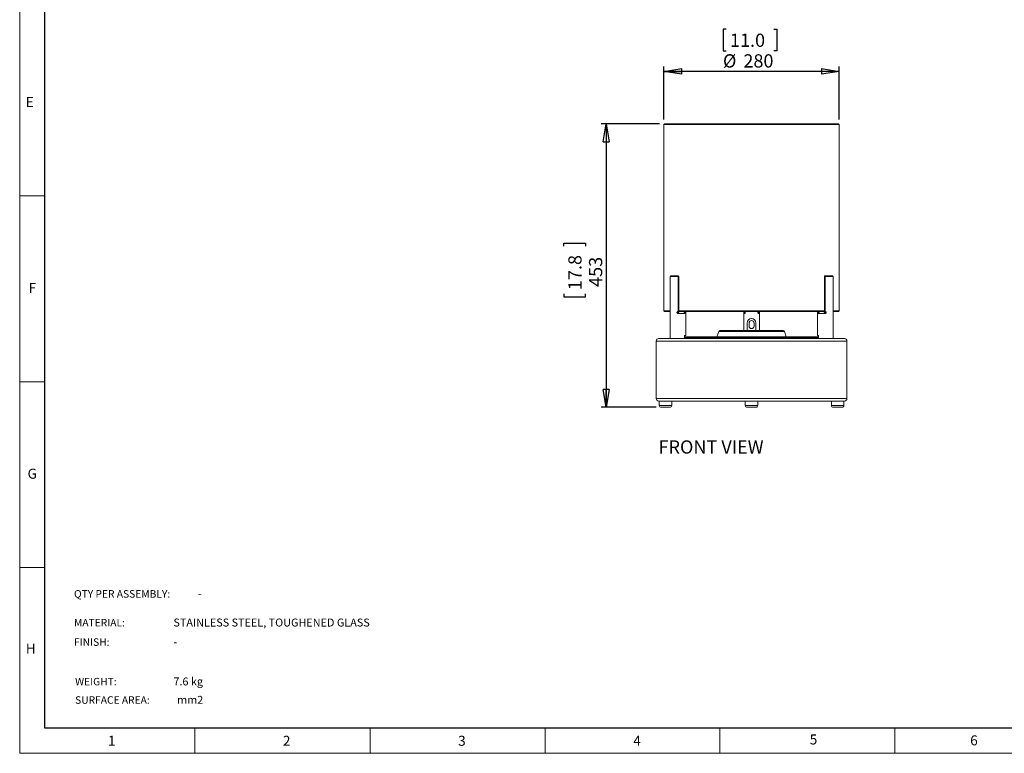
# Model space of a CAD drawing. Units: millimetres. Extents: x 0 to 420, y 0 to 297.
# Drawn here: x 0 to 197, y 0 to 147 of the extents above; entities that cross this region are included whole.
import ezdxf

# ---------------------------------------------------------------- set-up
doc = ezdxf.new("R2010")
doc.units = ezdxf.units.MM
doc.layers.add('DIMENSIONS', color=7, linetype='Continuous')
doc.layers.add('STANDARD', color=7, linetype='Continuous')
doc.layers.add('THICK_LINE', color=7, linetype='Continuous', lineweight=30)
doc.styles.add('SLDTEXTSTYLE0', font='TXT', dxfattribs={"width": 0.7})
doc.styles.add('SLDTEXTSTYLE1', font='TXT', dxfattribs={"width": 0.605})
doc.dimstyles.new('SLDDIMSTYLE0', dxfattribs={"dimtxt": 2.69751, "dimasz": 3.556, "dimexe": 0, "dimexo": 0.0625, "dimgap": 0.674377, "dimtad": 1, "dimlfac": 8, "dimrnd": 1e-09, "dimzin": 12, "dimdsep": 46, "dimtxsty": 'SLDTEXTSTYLE0', "dimblk1": 'CLOSED', "dimblk2": 'CLOSED', "dimsah": 1, "dimcen": 0.09, "dimadec": 0, "dimazin": 3, "dimtfac": 1, "dimtofl": 0, "dimtmove": 0, "dimatfit": 3, "dimldrblk": 'CLOSED', "dimfxl": 1, "dimfrac": 2, "dimtolj": 1, "dimtzin": 12, "dimarcsym": 0})

# ---------------------------------------------------------------- blocks, each defined once
blk = doc.blocks.new('_CLOSED')
at = {"color": 0, "linetype": 'ByBlock', "lineweight": -2}
for p, q in [((-1, 0.166667), (0, 0)), ((-1, 0.166667), (-1, -0.166667)), ((0, 0), (-1, -0.166667)), ((0, 0), (-1, 0))]:
    blk.add_line(p, q, dxfattribs=at)
blk = doc.blocks.new('_D')
at = {"layer": 'DIMENSIONS'}
for p, q in [((127.83, 125.77), (116.14, 125.77)), ((117.14, 125.77), (117.14, 69.14)), ((108.72, 101.33), (108.72, 101.94)), ((108.72, 101.94), (113.01, 101.94)), ((113.01, 101.94), (113.01, 101.33)), ((108.72, 91.81), (108.72, 91.2)), ((108.72, 91.2), (113.01, 91.2)), ((113.01, 91.2), (113.01, 91.81)), ((127.14, 69.14), (116.14, 69.14))]:
    blk.add_line(p, q, dxfattribs=at)
at = {"layer": 'DIMENSIONS', "xscale": 3.556, "yscale": 3.556}
for p, rotation in [((117.14, 125.77, 0.01), 90), ((117.14, 69.14, 0.01), 270)]:
    blk.add_blockref('_CLOSED', p, dxfattribs=dict(at, rotation=rotation))
at = {"layer": 'DIMENSIONS', "char_height": 2.646, "attachment_point": 1, "rotation": 90, "style": 'SLDTEXTSTYLE0'}
for s, insert in [('17.8', (109.6, 92.56)), ('453', (113.73, 93.2))]:
    blk.add_mtext(s, dxfattribs=dict(at, insert=insert))
blk = doc.blocks.new('_D_1')
at = {"layer": 'DIMENSIONS'}
for p, q in [((141.13, 144.68), (140.53, 144.68)), ((140.53, 144.68), (140.53, 140.4)), ((150.66, 144.68), (151.26, 144.68)), ((151.26, 144.68), (151.26, 140.4)), ((140.53, 140.4), (141.13, 140.4)), ((151.26, 140.4), (150.66, 140.4)), ((128.7, 126.64), (128.7, 137.27)), ((163.7, 136.27), (128.7, 136.27)), ((163.7, 126.64), (163.7, 137.27))]:
    blk.add_line(p, q, dxfattribs=at)
at = {"layer": 'DIMENSIONS', "xscale": 3.556, "yscale": 3.556, "rotation": 180}
blk.add_blockref('_CLOSED', (128.7, 136.27, 0.01), dxfattribs=at)
at = {"layer": 'DIMENSIONS', "xscale": 3.556, "yscale": 3.556}
blk.add_blockref('_CLOSED', (163.7, 136.27, 0.01), dxfattribs=at)
at = {"layer": 'DIMENSIONS', "char_height": 2.646, "attachment_point": 1, "style": 'SLDTEXTSTYLE0'}
for s, insert in [('11.0', (141.89, 143.81)), ('%%c', (140.49, 139.68)), ('280', (144.57, 139.68))]:
    blk.add_mtext(s, dxfattribs=dict(at, insert=insert))

msp = doc.modelspace()

# ---------------------------------------------------------------- linework, layer by layer
at = {"color": 7, "linetype": 'Continuous', "lineweight": 0}
for p, q in [((0, 0), (0, 297)), ((0, 111.375), (5, 111.375)), ((0, 74.25), (5, 74.25)), ((0, 37.125), (5, 37.125)), ((35, 5), (35, 0)), ((70, 0), (70, 5)), ((105, 5), (105, 0)), ((139.8472, 0), (139.8472, 5)), ((174.8472, 5), (174.8472, 0)), ((419.9968, 0), (0, 0))]:
    msp.add_line(p, q, dxfattribs=at)
at = {"color": 7, "linetype": 'Continuous', "lineweight": 15}
for p, q in [((128.8285, 125.7651), (128.7035, 125.6401)), ((128.7035, 125.6401), (128.7035, 88.3901)), ((152.8572, 125.6401), (128.7035, 125.6401)), ((128.8285, 125.7651), (152.8097, 125.7651)), ((152.8097, 125.7651), (163.5785, 125.7651)), ((163.7035, 125.6401), (152.8572, 125.6401)), ((163.7035, 125.6401), (163.5785, 125.7651)), ((163.7035, 88.3901), (163.7035, 125.6401)), ((130.0436, 95.3901), (129.9186, 95.2651)), ((129.9186, 95.2651), (129.9186, 82.8901)), ((131.5169, 95.2651), (129.9186, 95.2651)), ((130.0436, 95.3901), (131.4447, 95.3901)), ((131.4447, 95.3901), (131.4755, 95.3901)), ((131.4447, 95.3901), (131.5169, 95.2651)), ((131.5169, 95.2651), (131.4755, 95.3901)), ((131.4755, 95.3901), (131.5921, 95.3901)), ((131.5169, 95.2651), (131.5169, 88.2526)), ((131.6559, 95.2651), (131.5169, 95.2651)), ((131.5169, 88.2651), (131.5169, 95.2651)), ((131.5921, 95.3901), (131.6284, 95.3521)), ((131.6284, 95.3521), (131.6559, 95.2651)), ((131.6559, 88.124), (131.6559, 95.2651)), ((160.7512, 95.2651), (160.7787, 95.3521)), ((160.7512, 95.2651), (160.7512, 88.124)), ((160.8901, 95.2651), (160.7512, 95.2651)), ((160.7787, 95.3521), (160.8149, 95.3901)), ((160.8149, 95.3901), (160.9315, 95.3901)), ((160.9315, 95.3901), (160.8901, 95.2651)), ((160.8901, 95.2651), (160.9623, 95.3901)), ((160.8901, 95.2651), (160.8901, 88.2526)), ((160.8901, 95.2651), (160.8901, 88.2651)), ((162.4885, 95.2651), (160.8901, 95.2651)), ((160.9315, 95.3901), (160.9623, 95.3901)), ((160.9623, 95.3901), (162.3635, 95.3901)), ((162.4885, 95.2651), (162.3635, 95.3901)), ((162.4885, 82.8901), (162.4885, 95.2651)), ((128.7035, 88.3901), (128.8285, 88.2651)), ((128.7035, 88.3901), (129.9186, 88.3901)), ((129.9186, 88.2651), (128.8285, 88.2651)), ((131.5169, 88.2526), (131.4429, 88.2526)), ((131.6828, 88.1026), (131.5031, 88.1026)), ((131.5169, 87.8901), (132.816, 87.8901)), ((131.6559, 88.3901), (152.8572, 88.3901)), ((131.6828, 88.2651), (131.6559, 88.2651)), ((131.6828, 88.2651), (131.6828, 88.1026)), ((131.6828, 88.2651), (131.9809, 88.2651)), ((152.8097, 88.2651), (131.9809, 88.2651)), ((132.7221, 88.1026), (132.7221, 88.2651)), ((132.7384, 88.124), (132.7221, 88.124)), ((132.7384, 88.2651), (132.7384, 88.124)), ((132.8904, 88.0837), (132.7986, 88.0837)), ((132.816, 88.2651), (132.816, 88.2526)), ((133.0436, 83.5151), (133.0436, 88.2651)), ((144.641, 88.2651), (144.641, 87.8901)), ((144.641, 87.8901), (144.641, 84.4776)), ((144.641, 87.8901), (144.8328, 87.8901)), ((144.7608, 88.1026), (144.7608, 88.2651)), ((144.7608, 88.1026), (144.8395, 88.1026)), ((144.7715, 88.2651), (144.7715, 88.124)), ((144.8328, 88.2651), (144.8328, 88.2526)), ((144.8701, 88.2526), (144.8328, 88.2526)), ((147.5743, 88.2526), (147.5379, 88.2526)), ((147.5676, 88.1026), (147.6462, 88.1026)), ((147.5743, 88.2651), (147.5743, 88.2526)), ((147.5743, 87.8901), (147.766, 87.8901)), ((147.6356, 88.124), (147.6356, 88.2651)), ((147.6462, 88.2651), (147.6462, 88.1026)), ((147.766, 87.8901), (147.766, 88.2651)), ((147.766, 84.4776), (147.766, 87.8901)), ((160.4261, 88.2651), (152.8097, 88.2651)), ((152.8572, 88.3901), (160.7512, 88.3901)), ((159.3635, 88.2651), (159.3635, 83.5151)), ((159.6084, 88.0837), (159.5166, 88.0837)), ((159.5911, 88.2651), (159.5911, 88.2526)), ((159.5911, 87.8901), (160.8901, 87.8901)), ((159.6687, 88.124), (159.6687, 88.2651)), ((159.685, 88.124), (159.6687, 88.124)), ((159.685, 88.2651), (159.685, 88.1026)), ((160.4261, 88.2651), (160.7242, 88.2651)), ((160.7242, 88.1026), (160.7242, 88.2651)), ((160.7512, 88.2651), (160.7242, 88.2651)), ((160.9039, 88.1026), (160.7242, 88.1026)), ((160.9606, 88.2526), (160.8901, 88.2526)), ((162.4885, 88.3901), (163.7035, 88.3901)), ((163.5785, 88.2651), (162.4885, 88.2651)), ((163.5785, 88.2651), (163.7035, 88.3901)), ((145.3285, 85.9776), (145.3285, 84.4776)), ((145.7035, 85.9776), (145.7035, 85.3526)), ((146.7035, 85.3526), (146.7035, 85.9776)), ((147.0785, 84.4776), (147.0785, 85.9776)), ((127.666, 82.8901), (130.0062, 82.8901)), ((130.0062, 82.8901), (130.2969, 82.8901)), ((130.2969, 82.8901), (146.2035, 82.8901)), ((132.8131, 82.8901), (132.8131, 83.3901)), ((159.5939, 83.2526), (132.8131, 83.2526)), ((132.8131, 83.0026), (146.2035, 83.0026)), ((159.5939, 83.0026), (132.8131, 83.0026)), ((133.0436, 83.5151), (132.8807, 83.5151)), ((134.3078, 83.2526), (134.3078, 83.2558)), ((134.3376, 83.2558), (134.3376, 83.2526)), ((134.3883, 83.2558), (134.3883, 83.2526)), ((134.446, 83.2558), (134.446, 83.2526)), ((134.5216, 83.2526), (134.5216, 83.2558)), ((134.5394, 83.2526), (134.5394, 83.2558)), ((134.607, 83.2558), (134.607, 83.2526)), ((135.5955, 83.2558), (135.5955, 83.2526)), ((135.6179, 83.2558), (135.6179, 83.2526)), ((135.654, 83.2558), (135.654, 83.2526)), ((135.6762, 83.2558), (135.6762, 83.2526)), ((135.6788, 83.2526), (135.6788, 83.2558)), ((135.6922, 83.2526), (135.6922, 83.2558)), ((135.7092, 83.2526), (135.7092, 83.2558)), ((135.7177, 83.2558), (135.7177, 83.2526)), ((135.7397, 83.2526), (135.7397, 83.2558)), ((135.7569, 83.2558), (135.7569, 83.2526)), ((135.7733, 83.2558), (135.7733, 83.2526)), ((135.7788, 83.2558), (135.7788, 83.2526)), ((135.7839, 83.2526), (135.7839, 83.2558)), ((135.8029, 83.2558), (135.8029, 83.2526)), ((135.8239, 83.2558), (135.8239, 83.2526)), ((135.8489, 83.2558), (135.8489, 83.2526)), ((135.8571, 83.2526), (135.8571, 83.2558)), ((135.8655, 83.2558), (135.8655, 83.2526)), ((139.6524, 84.3131), (139.2664, 83.2526)), ((139.8873, 84.4776), (146.2035, 84.4776)), ((144.175, 83.2558), (144.175, 83.2526)), ((144.9962, 83.2526), (144.9962, 83.2558)), ((146.2035, 84.4776), (152.5197, 84.4776)), ((146.2035, 83.0026), (159.5939, 83.0026)), ((146.2035, 82.8901), (162.1101, 82.8901)), ((148.1392, 83.2558), (148.1392, 83.2526)), ((148.9747, 83.2526), (148.9747, 83.2558)), ((153.1406, 83.2526), (152.7546, 84.3131)), ((156.8078, 83.2526), (156.8078, 83.2558)), ((156.8376, 83.2558), (156.8376, 83.2526)), ((156.8883, 83.2558), (156.8883, 83.2526)), ((156.946, 83.2558), (156.946, 83.2526)), ((157.0216, 83.2526), (157.0216, 83.2558)), ((157.0394, 83.2526), (157.0394, 83.2558)), ((157.107, 83.2558), (157.107, 83.2526)), ((158.0955, 83.2558), (158.0955, 83.2526)), ((158.1179, 83.2558), (158.1179, 83.2526)), ((158.154, 83.2558), (158.154, 83.2526)), ((158.1762, 83.2558), (158.1762, 83.2526)), ((158.1788, 83.2526), (158.1788, 83.2558)), ((158.1922, 83.2526), (158.1922, 83.2558)), ((158.2092, 83.2526), (158.2092, 83.2558)), ((158.2177, 83.2558), (158.2177, 83.2526)), ((158.2397, 83.2526), (158.2397, 83.2558)), ((158.2569, 83.2558), (158.2569, 83.2526)), ((158.2733, 83.2558), (158.2733, 83.2526)), ((158.2788, 83.2558), (158.2788, 83.2526)), ((158.2839, 83.2526), (158.2839, 83.2558)), ((158.3029, 83.2558), (158.3029, 83.2526)), ((158.3239, 83.2558), (158.3239, 83.2526)), ((158.3489, 83.2558), (158.3489, 83.2526)), ((158.3571, 83.2526), (158.3571, 83.2558)), ((158.3655, 83.2558), (158.3655, 83.2526)), ((159.5264, 83.5151), (159.3635, 83.5151)), ((159.5939, 83.3901), (159.5939, 82.8901)), ((162.1101, 82.8901), (162.4008, 82.8901)), ((162.4008, 82.8901), (164.741, 82.8901)), ((127.141, 82.3651), (127.141, 70.9151)), ((165.266, 70.9151), (165.266, 82.3651)), ((164.741, 70.3901), (127.666, 70.3901)), ((127.766, 70.3901), (127.766, 69.5151)), ((128.8218, 69.1401), (128.141, 69.1401)), ((129.891, 69.1401), (128.8218, 69.1401)), ((130.266, 69.5151), (130.266, 70.3901)), ((144.9535, 70.3901), (144.9535, 69.5151)), ((147.0785, 69.1401), (145.3285, 69.1401)), ((147.4535, 69.5151), (147.4535, 70.3901)), ((162.141, 70.3901), (162.141, 69.5151)), ((164.266, 69.1401), (162.516, 69.1401)), ((164.641, 69.5151), (164.641, 70.3901))]:
    msp.add_line(p, q, dxfattribs=at)
at = {"color": 8, "linetype": 'Continuous', "lineweight": 15}
for p, q in [((131.3654, 88.059), (131.3618, 88.059)), ((144.9119, 88.059), (144.9142, 88.059)), ((147.4935, 88.059), (147.4951, 88.059)), ((161.0454, 88.059), (161.0417, 88.059)), ((146.2035, 84.3131), (139.6524, 84.3131)), ((152.7546, 84.3131), (146.2035, 84.3131)), ((146.2035, 82.3651), (127.141, 82.3651)), ((165.266, 82.3651), (146.2035, 82.3651)), ((127.141, 70.9151), (165.266, 70.9151)), ((127.766, 69.5151), (128.7386, 69.5151)), ((128.7386, 69.5151), (130.266, 69.5151)), ((144.9535, 69.5151), (147.4223, 69.5151)), ((147.4223, 69.5151), (147.4535, 69.5151)), ((162.141, 69.5151), (164.641, 69.5151))]:
    msp.add_line(p, q, dxfattribs=at)
at = {"color": 7, "linetype": 'Continuous', "lineweight": 15}
for centre, radius, start, end in [((146.2035, 85.9776), 0.875, 0, 180), ((146.2035, 85.9776), 0.5, 0, 180), ((146.2035, 85.3526), 0.5, 180, 0), ((127.666, 82.3651), 0.525, 90, 180), ((139.8873, 84.2276), 0.25, 90, 160), ((152.5197, 84.2276), 0.25, 20, 90), ((164.741, 82.3651), 0.525, 0, 90), ((127.666, 70.9151), 0.525, 180, 270), ((164.741, 70.9151), 0.525, 270, 0), ((128.141, 69.5151), 0.375, 180, 270), ((129.891, 69.5151), 0.375, 270, 0), ((145.3285, 69.5151), 0.375, 180, 270), ((147.0785, 69.5151), 0.375, 270, 0), ((162.516, 69.5151), 0.375, 180, 270), ((164.266, 69.5151), 0.375, 270, 0)]:
    msp.add_arc(centre, radius, start, end, dxfattribs=at)
for centre, major_axis, ratio, start_param, end_param in [((131.4811, 88.2216), (1.5624, 0.2125), 0.07663797, 4.62484913, 4.81404894), ((131.4811, 88.1963), (1.5624, 0.2125), 0.07663797, 4.62783738, 4.83144124), ((131.4811, 88.1963), (1.5624, -0.2125), 0.07663797, 0.45989112, 0.66349498), ((131.4811, 88.2216), (1.5624, -0.2125), 0.07663797, 0.45690287, 0.64610268), ((146.2035, 88.1963), (1.5625, 0), 0.15609375, 3.5357172, 3.73932106), ((146.2035, 88.2216), (1.5625, 0), 0.15609375, 3.5531095, 3.74230931), ((146.2035, 88.2216), (1.5625, 0), 0.15609375, 5.68246865, 5.87166846), ((146.2035, 88.1963), (1.5625, 0), 0.15609375, 5.6854569, 5.88906076), ((160.926, 88.2216), (1.5624, 0.2125), 0.07663797, 2.49548998, 2.68468979), ((160.926, 88.1963), (1.5624, 0.2125), 0.07663797, 2.47809768, 2.68170154), ((160.926, 88.1963), (1.5624, -0.2125), 0.07663797, 4.59333672, 4.79694058), ((160.926, 88.2216), (1.5624, -0.2125), 0.07663797, 4.61072902, 4.79992883)]:
    msp.add_ellipse(centre, major_axis=major_axis, ratio=ratio, start_param=start_param, end_param=end_param, dxfattribs=at)
for points, knots in [([(131.5169, 87.8901), (131.4985, 87.8914), (131.4527, 87.8945), (131.3836, 87.9234), (131.3275, 87.9734), (131.2993, 88.029), (131.2914, 88.0809), (131.301, 88.1322), (131.3292, 88.1813), (131.3741, 88.2237), (131.4369, 88.2559), (131.4883, 88.265), (131.516, 88.2651), (131.5169, 88.2651)], [0, 0, 0, 0, 0.08624259, 0.21379198, 0.34246813, 0.43029144, 0.49988968, 0.58473819, 0.66928481, 0.7609926, 0.87033921, 0.99565275, 1, 1, 1, 1]), ([(131.5169, 88.2526), (131.499, 88.2514), (131.4547, 88.2484), (131.3879, 88.2203), (131.3338, 88.1718), (131.3068, 88.1182), (131.2993, 88.0681), (131.3085, 88.0185), (131.3358, 87.9709), (131.3792, 87.93), (131.4399, 87.899), (131.4894, 87.8902), (131.5161, 87.8901), (131.5169, 87.8901)], [0, 0, 0, 0, 0.08674997, 0.21444649, 0.34287031, 0.43082227, 0.49989024, 0.58497431, 0.66976407, 0.76162012, 0.87087064, 0.99596693, 1, 1, 1, 1]), ([(131.3654, 88.059), (131.3638, 88.0589), (131.3602, 88.0588), (131.3551, 88.0604), (131.3511, 88.0634), (131.3487, 88.0668), (131.348, 88.0696), (131.3479, 88.0723), (131.3483, 88.075), (131.3502, 88.0783), (131.3532, 88.0811), (131.3568, 88.083), (131.3595, 88.0835), (131.3607, 88.0837)], [0, 0, 0, 0, 0.108827879, 0.249810893, 0.359643698, 0.451576514, 0.533246109, 0.553538607, 0.637712598, 0.721637072, 0.811242479, 0.916264535, 1, 1, 1, 1]), ([(132.816, 88.2651), (132.8169, 88.2651), (132.8313, 88.2649), (132.8588, 88.2546), (132.8892, 88.2179), (132.9085, 88.1668), (132.9178, 88.1121), (132.9187, 88.0572), (132.9122, 88.0058), (132.8989, 87.96), (132.8772, 87.9206), (132.8488, 87.8948), (132.8261, 87.8916), (132.816, 87.8901)], [0, 0, 0, 0, 0.00871608, 0.12989332, 0.25948028, 0.3613902, 0.44702645, 0.53296764, 0.61206548, 0.69535348, 0.79222119, 0.90701374, 1, 1, 1, 1]), ([(132.816, 87.8901), (132.8169, 87.8901), (132.8308, 87.8903), (132.8574, 87.9003), (132.8869, 87.9358), (132.9057, 87.9853), (132.9147, 88.0383), (132.9156, 88.0914), (132.9092, 88.1412), (132.8961, 88.1856), (132.875, 88.2236), (132.8475, 88.2483), (132.8257, 88.2513), (132.816, 88.2526)], [0, 0, 0, 0, 0.00859771, 0.13004846, 0.25963918, 0.36146465, 0.4473042, 0.53344421, 0.61287884, 0.69649908, 0.79354855, 0.90830078, 1, 1, 1, 1]), ([(132.8904, 88.0837), (132.8909, 88.0835), (132.8922, 88.083), (132.8939, 88.0808), (132.8953, 88.0772), (132.896, 88.0733), (132.8959, 88.0694), (132.8954, 88.066), (132.8944, 88.063), (132.8928, 88.0605), (132.8908, 88.0589), (132.8891, 88.0587), (132.8884, 88.059), (132.8884, 88.059)], [0, 0, 0, 0, 0.07142948, 0.21154124, 0.30934119, 0.40767523, 0.49287786, 0.57256262, 0.65701407, 0.75374629, 0.86787244, 0.99988244, 1, 1, 1, 1]), ([(144.8328, 88.2651), (144.8337, 88.2651), (144.847, 88.2649), (144.8752, 88.2546), (144.9122, 88.2179), (144.9392, 88.1668), (144.9532, 88.1121), (144.9546, 88.0572), (144.9447, 88.0058), (144.9255, 87.96), (144.8972, 87.9206), (144.8644, 87.8948), (144.8426, 87.8916), (144.8328, 87.8901)], [0, 0, 0, 0, 0.008714528, 0.129894221, 0.259479736, 0.361389419, 0.447026322, 0.532967625, 0.612065135, 0.695353822, 0.792221499, 0.907014688, 1, 1, 1, 1]), ([(144.8328, 87.8901), (144.8336, 87.8901), (144.8466, 87.8903), (144.8737, 87.9003), (144.9094, 87.9358), (144.9352, 87.9853), (144.9486, 88.0383), (144.9499, 88.0914), (144.9403, 88.1412), (144.9218, 88.1856), (144.8945, 88.2236), (144.863, 88.2483), (144.8421, 88.2513), (144.8328, 88.2526)], [0, 0, 0, 0, 0.00859661, 0.13004851, 0.25964005, 0.36146515, 0.44730503, 0.53344504, 0.61288015, 0.6964997, 0.79354856, 0.90830074, 1, 1, 1, 1]), ([(144.9146, 88.0837), (144.9151, 88.0835), (144.9168, 88.083), (144.9192, 88.0808), (144.9211, 88.0772), (144.9219, 88.0733), (144.9219, 88.0694), (144.9211, 88.066), (144.9198, 88.063), (144.9178, 88.0605), (144.9151, 88.0589), (144.913, 88.0586), (144.9119, 88.059), (144.9119, 88.059)], [0, 0, 0, 0, 0.07141722, 0.21155197, 0.30934233, 0.40767406, 0.4928777, 0.57256106, 0.6570255, 0.75376743, 0.8678714, 0.99989362, 1, 1, 1, 1]), ([(147.5743, 87.8901), (147.5734, 87.8901), (147.56, 87.8903), (147.5319, 87.9006), (147.4948, 87.9374), (147.4678, 87.9884), (147.4538, 88.0432), (147.4524, 88.098), (147.4624, 88.1494), (147.4815, 88.1953), (147.5098, 88.2346), (147.5427, 88.2605), (147.5645, 88.2637), (147.5743, 88.2651)], [0, 0, 0, 0, 0.00871451, 0.12989446, 0.25947927, 0.36139003, 0.44702559, 0.53296689, 0.61206579, 0.69535328, 0.79222096, 0.90701469, 1, 1, 1, 1]), ([(147.5743, 87.8901), (147.5655, 87.8913), (147.5438, 87.8944), (147.5081, 87.9225), (147.4771, 87.9709), (147.4611, 88.0246), (147.4566, 88.0747), (147.4621, 88.1243), (147.4783, 88.1718), (147.5031, 88.2128), (147.5361, 88.2438), (147.561, 88.2525), (147.5739, 88.2526), (147.5743, 88.2526)], [0, 0, 0, 0, 0.08674836, 0.21444652, 0.34287076, 0.43082289, 0.49988956, 0.58497544, 0.6697643, 0.76162084, 0.8708707, 0.99596754, 1, 1, 1, 1]), ([(147.4951, 88.059), (147.4948, 88.059), (147.4933, 88.0587), (147.4907, 88.0594), (147.4879, 88.0619), (147.486, 88.0656), (147.4851, 88.0695), (147.4852, 88.0734), (147.4859, 88.0768), (147.4873, 88.0798), (147.4893, 88.0823), (147.4912, 88.0834), (147.4923, 88.0837), (147.4925, 88.0837)], [0, 0, 0, 0, 0.04128181, 0.17876563, 0.3189014, 0.41669248, 0.51504501, 0.60024926, 0.67993321, 0.76439827, 0.8611285, 0.97523331, 1, 1, 1, 1]), ([(159.5911, 87.8901), (159.5901, 87.8901), (159.5757, 87.8903), (159.5482, 87.9006), (159.5178, 87.9374), (159.4985, 87.9884), (159.4893, 88.0432), (159.4883, 88.098), (159.4949, 88.1494), (159.5082, 88.1953), (159.5298, 88.2346), (159.5582, 88.2605), (159.5809, 88.2637), (159.5911, 88.2651)], [0, 0, 0, 0, 0.00871606, 0.12989356, 0.25947981, 0.36139082, 0.44702573, 0.53296691, 0.61206614, 0.69535294, 0.79222065, 0.90701375, 1, 1, 1, 1]), ([(159.5911, 87.8901), (159.5819, 87.8913), (159.5592, 87.8944), (159.5282, 87.9225), (159.505, 87.9709), (159.4941, 88.0246), (159.4911, 88.0747), (159.4947, 88.1243), (159.5059, 88.1718), (159.5245, 88.2128), (159.5522, 88.2438), (159.5768, 88.2525), (159.5906, 88.2526), (159.5911, 88.2526)], [0, 0, 0, 0, 0.086749241, 0.214447227, 0.34287047, 0.430822681, 0.499889297, 0.584974921, 0.669763928, 0.761620335, 0.87087014, 0.995967228, 1, 1, 1, 1]), ([(159.5186, 88.059), (159.5184, 88.059), (159.5173, 88.0587), (159.5153, 88.0594), (159.5131, 88.0619), (159.5117, 88.0656), (159.5111, 88.0695), (159.5111, 88.0734), (159.5117, 88.0768), (159.5127, 88.0798), (159.5142, 88.0823), (159.5156, 88.0834), (159.5165, 88.0837), (159.5166, 88.0837)], [0, 0, 0, 0, 0.04129355, 0.17877563, 0.31888839, 0.41668902, 0.51504384, 0.60024707, 0.6799324, 0.76438445, 0.86110494, 0.9752319, 1, 1, 1, 1]), ([(160.8901, 88.2651), (160.9086, 88.2639), (160.9543, 88.2608), (161.0235, 88.2318), (161.0796, 88.1818), (161.1078, 88.1263), (161.1156, 88.0744), (161.1061, 88.023), (161.0779, 87.9739), (161.033, 87.9316), (160.9701, 87.8994), (160.9187, 87.8902), (160.891, 87.8901), (160.8901, 87.8901)], [0, 0, 0, 0, 0.08624272, 0.21379206, 0.34246718, 0.43029046, 0.49989012, 0.58473859, 0.66928518, 0.76099294, 0.87033951, 0.99565276, 1, 1, 1, 1]), ([(160.8901, 88.2526), (160.8919, 88.2526), (160.9187, 88.2524), (160.9725, 88.2425), (161.0376, 88.2069), (161.0823, 88.1575), (161.1047, 88.1045), (161.1068, 88.0513), (161.0908, 88.0016), (161.0593, 87.9572), (161.0108, 87.9192), (160.9518, 87.8945), (160.9091, 87.8915), (160.8901, 87.8901)], [0, 0, 0, 0, 0.00859882, 0.1300484, 0.25963999, 0.36146436, 0.44730508, 0.53344337, 0.61287965, 0.69649933, 0.79354806, 0.90830015, 1, 1, 1, 1]), ([(161.0463, 88.0837), (161.0463, 88.0837), (161.0484, 88.0835), (161.052, 88.0824), (161.056, 88.0794), (161.0583, 88.0759), (161.0591, 88.0731), (161.0592, 88.0705), (161.0587, 88.0677), (161.0568, 88.0644), (161.0538, 88.0616), (161.0497, 88.0596), (161.0454, 88.0587), (161.0427, 88.059), (161.0417, 88.059)], [0, 0, 0, 0, 0.0012793, 0.14228182, 0.25212479, 0.34406612, 0.42572251, 0.44603833, 0.53019899, 0.61414993, 0.70374888, 0.80878065, 0.93229514, 1, 1, 1, 1]), ([(132.8131, 83.3901), (132.8138, 83.4033), (132.8152, 83.4295), (132.8258, 83.4647), (132.8412, 83.4926), (132.8604, 83.5116), (132.8738, 83.5139), (132.8807, 83.5151)], [0, 0, 0, 0, 0.18908048, 0.3779593, 0.57244006, 0.78239304, 1, 1, 1, 1]), ([(159.5264, 83.5151), (159.5343, 83.5135), (159.55, 83.5104), (159.5721, 83.4845), (159.5876, 83.4474), (159.5934, 83.4137), (159.5938, 83.3949), (159.5939, 83.3901)], [0, 0, 0, 0, 0.24979857, 0.500434546, 0.727690834, 0.930879064, 1, 1, 1, 1])]:
    msp.add_open_spline(points, degree=3, knots=knots, dxfattribs=at)
at = {"layer": 'THICK_LINE'}
for p, q in [((5, 5), (5, 292)), ((415, 5), (5, 5))]:
    msp.add_line(p, q, dxfattribs=at)

# ---------------------------------------------------------------- texts
at = {"layer": 'DIMENSIONS', "insert": (127.6274, 62.5311), "char_height": 2.64583, "attachment_point": 1, "style": 'SLDTEXTSTYLE0'}
msp.add_mtext('FRONT VIEW', dxfattribs=at)
at = {"layer": 'STANDARD'}
for s, insert, char_height, attachment_point, style in [('E', (2.0123, 131.1254), 2, 2, 'SLDTEXTSTYLE1'), ('F', (2.5267, 94.0004), 2, 2, 'SLDTEXTSTYLE1'), ('G', (2.5144, 56.8754), 2, 2, 'SLDTEXTSTYLE1'), ('QTY PER ASSEMBLY:', (10.8543, 32.6049), 1.5, 1, 'SLDTEXTSTYLE0'), ('-', (35.6034, 32.68), 1.5875, 1, 'SLDTEXTSTYLE0'), ('MATERIAL:', (10.8543, 26.8503), 1.5, 1, 'SLDTEXTSTYLE0'), ('STAINLESS STEEL, TOUGHENED GLASS', (30.7079, 26.9254), 1.5875, 1, 'SLDTEXTSTYLE0'), ('H', (2.2142, 21.939), 2, 2, 'SLDTEXTSTYLE1'), ('FINISH:', (10.8543, 22.979), 1.5, 1, 'SLDTEXTSTYLE0'), ('-', (30.7079, 23.0541), 1.5875, 1, 'SLDTEXTSTYLE0'), ('WEIGHT:', (11.0725, 15.0788), 1.5, 1, 'SLDTEXTSTYLE0'), ('7.6 kg', (30.7079, 15.1539), 1.5875, 1, 'SLDTEXTSTYLE0'), ('SURFACE AREA:', (11.0725, 11.4017), 1.5, 1, 'SLDTEXTSTYLE0'), ('mm2', (31.4521, 11.4768), 1.5875, 1, 'SLDTEXTSTYLE0'), ('1', (18.3696, 3.5004), 2, 2, 'SLDTEXTSTYLE1'), ('2', (53.3333, 3.5004), 2, 2, 'SLDTEXTSTYLE1'), ('3', (88.3345, 3.5004), 2, 2, 'SLDTEXTSTYLE1'), ('4', (123.3299, 3.5004), 2, 2, 'SLDTEXTSTYLE1'), ('5', (158.5774, 3.7716), 2, 2, 'SLDTEXTSTYLE1'), ('6', (190.6307, 3.5906), 2, 2, 'SLDTEXTSTYLE1')]:
    msp.add_mtext(s, dxfattribs=dict(at, insert=insert, char_height=char_height, attachment_point=attachment_point, style=style))

# ---------------------------------------------------------------- dimensions: what is measured, and where the dimension line sits
at = {"layer": 'DIMENSIONS'}
dim = msp.add_linear_dim(base=(128.7035, 136.2651), p1=(163.7035, 125.6401), p2=(128.7035, 125.6401), text='%%c<>', dimstyle='SLDDIMSTYLE0', dxfattribs=at)
dim.commit()
dim.dimension.update_dxf_attribs({"geometry": '_D_1', "text_midpoint": (145.8955, 136.2651), "dimtype": 160})
dim = msp.add_linear_dim(base=(117.141, 69.1401), p1=(128.8285, 125.7651), p2=(128.141, 69.1401), angle=90, dimstyle='SLDDIMSTYLE0', dxfattribs=at)
dim.commit()
dim.dimension.update_dxf_attribs({"geometry": '_D', "text_midpoint": (117.141, 96.5693), "dimtype": 160})

doc.saveas('drawing.dxf')
